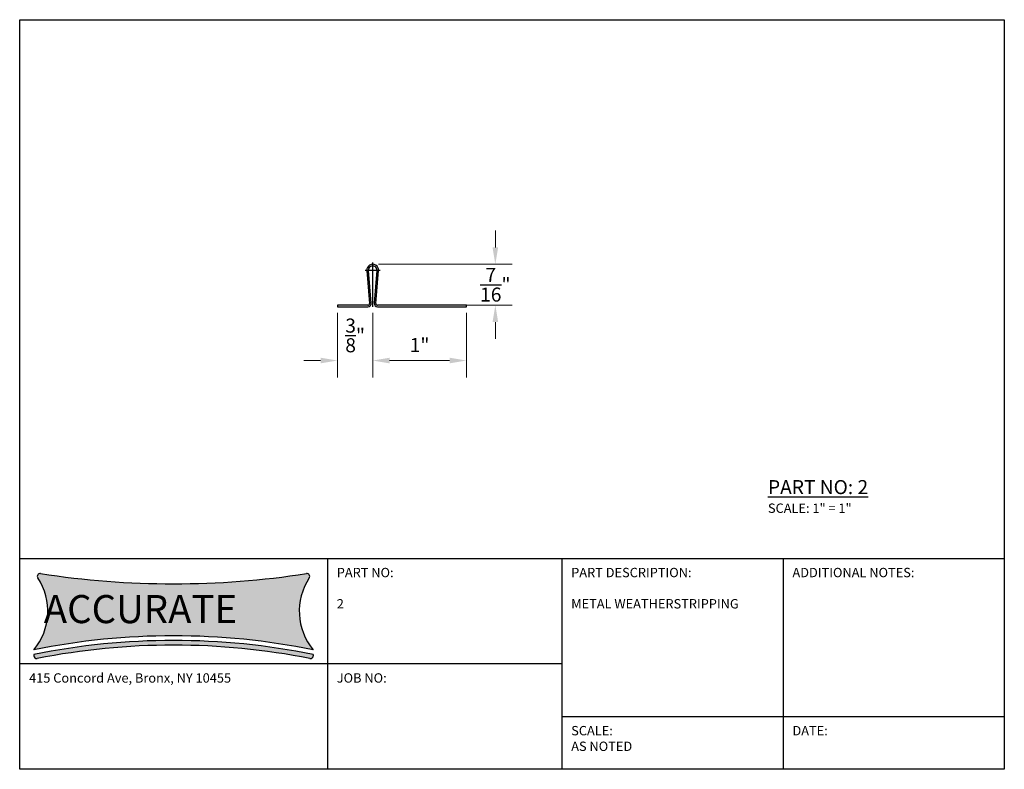
# Model space of a CAD drawing. Units: inches. Extents: x 19.6 to 30.1, y 15.1 to 23.1.
import ezdxf

# ---------------------------------------------------------------- set-up
doc = ezdxf.new("R2010")
doc.units = ezdxf.units.IN
doc.header["$MEASUREMENT"] = 0
doc.linetypes.add('CENTER2', pattern=[28.575, 19.05, -3.175, 3.175, -3.175])
for name, color, linetype in [('dim', 3, 'Continuous'), ('finish', 4, 'Continuous'), ('logo', 7, 'Continuous'), ('text', 4, 'Continuous'), ('title block', 7, 'Continuous'), ('TRMODEL1', 7, 'Continuous')]:
    doc.layers.add(name, color=color, linetype=linetype)
doc.styles.get("Standard").update_dxf_attribs({"font": 'arial.ttf'})
doc.dimstyles.new('dimension', dxfattribs={"dimtxt": 0.15, "dimasz": 0.18, "dimexe": 0.18, "dimexo": 0.0625, "dimgap": 0.09, "dimtad": 1, "dimtih": 1, "dimtoh": 1, "dimdec": 5, "dimzin": 0, "dimdsep": 46, "dimlunit": 4, "dimtxsty": 'Standard', "dimcen": 0.09, "dimclrd": 256, "dimclre": 256, "dimclrt": 256, "dimadec": 0, "dimazin": 0, "dimtfac": 1, "dimtdec": 5, "dimtix": 1, "dimtofl": 0, "dimtmove": 2, "dimatfit": 3, "dimfxl": 1, "dimtolj": 1, "dimtzin": 0, "dimlwd": 5, "dimlwe": 5, "dimarcsym": 0})

# ---------------------------------------------------------------- blocks, each defined once
blk = doc.blocks.new('*D14')
at = {"layer": 'Defpoints', "color": 0, "transparency": 16777216}
for p in [(23.349, 20.477), (23.349, 20.04), (24.657, 20.04)]:
    blk.add_point(p, dxfattribs=at)
at = {"layer": 'dim', "lineweight": 5, "transparency": 16777216}
for p, q in [((24.657, 20.657), (24.657, 20.837)), ((23.412, 20.477), (24.837, 20.477)), ((23.412, 20.04), (24.837, 20.04)), ((24.657, 19.86), (24.657, 19.68))]:
    blk.add_line(p, q, dxfattribs=at)
at = {"layer": 'dim', "transparency": 16777216}
for points in [[(24.627, 20.657), (24.687, 20.657), (24.657, 20.477)], [(24.627, 19.86), (24.687, 19.86), (24.657, 20.04)]]:
    blk.add_solid(points, dxfattribs=at)
at = {"layer": 'dim', "transparency": 16777216, "insert": (24.657, 20.258), "char_height": 0.15, "attachment_point": 5}
blk.add_mtext('\\A1;{\\H1x;\\S7/16;}"', dxfattribs=at)
blk = doc.blocks.new('*D15')
at = {"layer": 'Defpoints', "color": 0, "transparency": 16777216}
for p in [(23.349, 20.022), (24.349, 20.022), (24.349, 19.449)]:
    blk.add_point(p, dxfattribs=at)
at = {"layer": 'dim', "lineweight": 5, "transparency": 16777216}
for p, q in [((23.349, 19.959), (23.349, 19.269)), ((24.349, 19.959), (24.349, 19.269)), ((23.529, 19.449), (24.169, 19.449))]:
    blk.add_line(p, q, dxfattribs=at)
at = {"layer": 'dim', "transparency": 16777216}
for points in [[(23.529, 19.479), (23.529, 19.419), (23.349, 19.449)], [(24.169, 19.479), (24.169, 19.419), (24.349, 19.449)]]:
    blk.add_solid(points, dxfattribs=at)
at = {"layer": 'dim', "transparency": 16777216, "insert": (23.849, 19.614), "char_height": 0.15, "attachment_point": 5}
blk.add_mtext('\\A1;1"', dxfattribs=at)
blk = doc.blocks.new('*D16')
at = {"layer": 'Defpoints', "color": 0, "transparency": 16777216}
for p in [(22.974, 20.022), (23.349, 20.022), (23.349, 19.449)]:
    blk.add_point(p, dxfattribs=at)
at = {"layer": 'dim', "lineweight": 5, "transparency": 16777216}
for p, q in [((22.974, 19.959), (22.974, 19.269)), ((23.349, 19.959), (23.349, 19.269)), ((22.794, 19.449), (22.614, 19.449)), ((23.529, 19.449), (23.709, 19.449))]:
    blk.add_line(p, q, dxfattribs=at)
at = {"layer": 'dim', "transparency": 16777216}
for points in [[(22.794, 19.479), (22.794, 19.419), (22.974, 19.449)], [(23.529, 19.479), (23.529, 19.419), (23.349, 19.449)]]:
    blk.add_solid(points, dxfattribs=at)
at = {"layer": 'dim', "transparency": 16777216, "insert": (23.162, 19.717), "char_height": 0.15, "attachment_point": 5}
blk.add_mtext('\\A1;{\\H1x;\\S3/8;}"', dxfattribs=at)

msp = doc.modelspace()

# ---------------------------------------------------------------- hatches: boundary and pattern name
at = {"layer": 'logo'}
h = msp.add_hatch(color=152, dxfattribs=at)
h.dxf.hatch_style = 1
h.paths.add_polyline_path([(22.672828, 17.128871, 0.651207144), (22.643257, 17.175096, -0.076531314), (19.807337, 17.175096, 0.651207144), (19.777766, 17.128871, -0.332187077), (19.734672, 16.361578, -0.100628931), (22.715922, 16.361578, -0.332187077)])
at = {"layer": 'logo', "true_color": 0x000000}
h = msp.add_hatch(color=18, dxfattribs=at)
h.dxf.hatch_style = 1
h.paths.add_polyline_path([(19.734672, 16.311578), (19.734672, 16.298199, 0.472765304), (19.770506, 16.268772, -0.09816221), (22.680089, 16.268772, 0.472765304), (22.715922, 16.298199), (22.715922, 16.311578, 0.100628931)])

# ---------------------------------------------------------------- linework, layer by layer
at = {"layer": 'finish', "color": 4, "linetype": 'CENTER2'}
for p, q in [((23.349051, 20.021538), (23.349051, 20.495038)), ((23.268551, 20.414538), (23.429551, 20.414538))]:
    msp.add_line(p, q, dxfattribs=at)
at = {"layer": 'finish', "color": 7, "linetype": 'Continuous'}
for p, q in [((23.286759, 20.409453), (23.315367, 20.059003)), ((23.333307, 20.060467), (23.304699, 20.410917)), ((23.393404, 20.410917), (23.364796, 20.060467)), ((23.382736, 20.059003), (23.411344, 20.409453)), ((23.297426, 20.039538), (22.974051, 20.039538)), ((22.974051, 20.039538), (22.974051, 20.021538)), ((22.974051, 20.021538), (23.297426, 20.021538)), ((24.349051, 20.039538), (23.400676, 20.039538)), ((23.400676, 20.021538), (24.349051, 20.021538))]:
    msp.add_line(p, q, dxfattribs=at)
for centre, radius, start, end in [((23.349051, 20.414538), 0.0625, 355.333155, 184.666845), ((23.349051, 20.414538), 0.0445, 355.333155, 184.666845), ((23.297426, 20.057538), 0.036, 270, 4.666845), ((23.297426, 20.057538), 0.018, 270, 4.666845), ((23.400676, 20.057538), 0.036, 175.333155, 270), ((23.400676, 20.057538), 0.018, 175.333155, 270)]:
    msp.add_arc(centre, radius, start, end, dxfattribs=at)
at = {"layer": 'logo'}
for p, q in [((19.734672, 16.311578), (19.734672, 16.298199)), ((22.715922, 16.311578), (22.715922, 16.298199))]:
    msp.add_line(p, q, dxfattribs=at)
msp.add_lwpolyline([(19.584672, 17.336578), (22.865922, 17.336578), (22.865922, 16.211578), (19.584672, 16.211578)], close=True, dxfattribs=at)
for centre, radius, start, end in [((19.242485, 16.774078), 0.642187, 320.033787, 33.5370687), ((19.802772, 17.145445), 0.03, 81.2472192, 213.5370687), ((21.225297, 26.384756), 9.318179, 261.2472192, 278.7527808), ((23.20811, 16.774078), 0.642187, 146.4629313, 219.966213), ((22.647822, 17.145445), 0.03, 326.4629313, 98.7527808), ((21.225297, 9.030035), 7.481543, 78.5074616, 101.4925384), ((21.225297, 8.980035), 7.481543, 78.5074616, 101.4925384), ((21.225297, 8.930035), 7.481543, 78.7873615, 101.2126385), ((19.764672, 16.298199), 0.03, 180, 281.2126385), ((22.685922, 16.298199), 0.03, 258.7873615, 0)]:
    msp.add_arc(centre, radius, start, end, dxfattribs=at)
at = {"layer": 'title block'}
for p, q in [((19.584672, 17.336578), (30.084672, 17.336578)), ((22.865922, 17.336578), (22.865922, 15.086578)), ((25.365922, 17.336578), (25.365922, 15.086578)), ((27.725297, 17.336578), (27.725297, 15.086578)), ((25.365922, 16.211578), (19.584672, 16.211578)), ((25.365922, 15.649078), (30.084672, 15.649078))]:
    msp.add_line(p, q, dxfattribs=at)
msp.add_lwpolyline([(19.584672, 23.086578), (30.084672, 23.086578), (30.084672, 15.086578), (19.584672, 15.086578)], close=True, dxfattribs=at)
at = {"layer": 'TRMODEL1', "color": 7, "linetype": 'Continuous'}
msp.add_line((24.349051, 20.021538), (24.349051, 20.039538), dxfattribs=at)

# ---------------------------------------------------------------- texts
at = {"layer": 'text', "attachment_point": 1}
for s, width, heights, insert, char_height in [('{\\LPART NO: 2\\P\\H0.66667x;\\lSCALE: 1" = 1"}', 2.00751854, [0], (27.564273, 18.173311), 0.15), ('PART NO:\\P\\P2', 1.45209989, [0], (22.965922, 17.236578), 0.1), ('\\A1;PART DESCRIPTION:\\P\\PMETAL WEATHERSTRIPPING', 1.80706961, [1.25633], (25.465922, 17.236578), 0.1), ('ADDITIONAL NOTES:', 1.45209989, [0], (27.825297, 17.236578), 0.1), ('{\\H0.5x;415 Concord Ave, Bronx, NY 10455}', 2.87244219, [0], (19.684672, 16.111578), 0.2), ('JOB NO:', 1.45209989, [0], (22.965922, 16.111578), 0.1), ('SCALE:\\PAS NOTED', 1.45209989, [0], (25.465922, 15.549078), 0.1), ('DATE:', 1.45209989, [0], (27.825297, 15.549078), 0.1)]:
    msp.add_mtext_dynamic_manual_height_columns(s, width=width, gutter_width=1, heights=heights, dxfattribs=dict(at, insert=insert, char_height=char_height))
at = {"layer": 'text', "color": 0, "insert": (19.728174, 16.946441), "char_height": 0.3, "attachment_point": 1}
msp.add_mtext_dynamic_manual_height_columns('\\pi0.37762;{\\fAspergit|b0|i0|c0|p2;ACCURATE}', width=2.98125, gutter_width=1, heights=[0], dxfattribs=at)

# ---------------------------------------------------------------- dimensions: what is measured, and where the dimension line sits
at = {"layer": 'dim'}
dim = msp.add_linear_dim(base=(24.657111, 20.039538), p1=(23.349051, 20.477038), p2=(23.349051, 20.039538), angle=90, dimstyle='dimension', dxfattribs=at)
dim.commit()
dim.dimension.update_dxf_attribs({"geometry": '*D14', "text_midpoint": (24.657111, 20.258288)})
for base, p1, p2, picture, middle in [((23.349051, 19.448821), (22.974051, 20.021538), (23.349051, 20.021538), '*D16', (23.161551, 19.717044)), ((24.349051, 19.448821), (23.349051, 20.021538), (24.349051, 20.021538), '*D15', (23.849051, 19.614128))]:
    dim = msp.add_linear_dim(base=base, p1=p1, p2=p2, dimstyle='dimension', dxfattribs=at)
    dim.commit()
    dim.dimension.update_dxf_attribs({"geometry": picture, "text_midpoint": middle})

doc.saveas('drawing.dxf')
